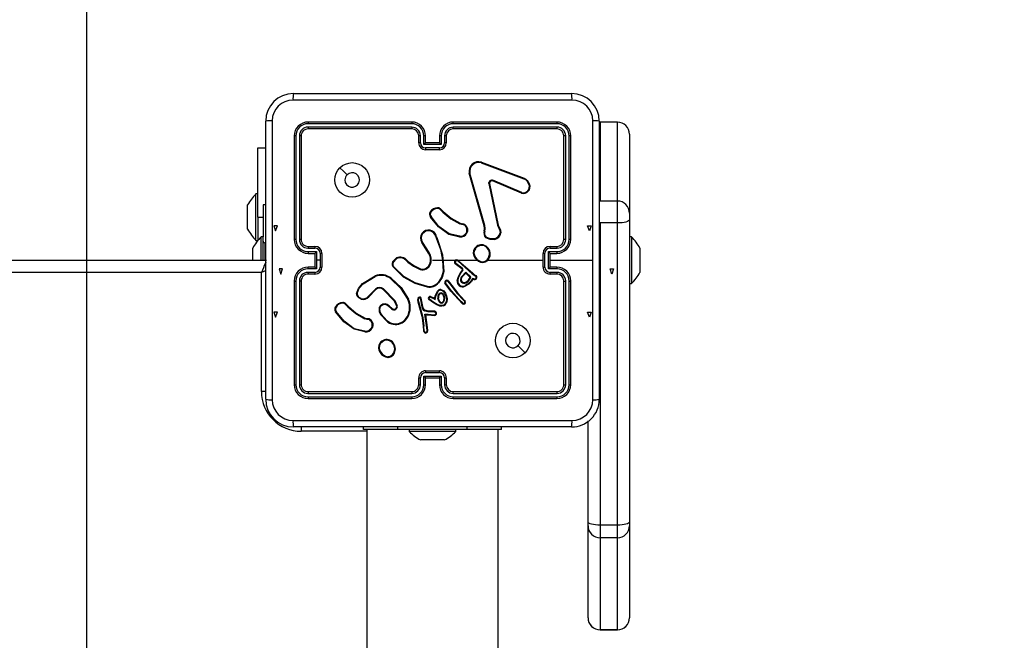
# Model space of a CAD drawing. Units: millimetres. Extents: x 555 to 1855, y 647 to 1205.
# Drawn here: x 1158 to 1187, y 865 to 883 of the extents above; entities that cross this region are included whole.
import ezdxf

# ---------------------------------------------------------------- set-up
doc = ezdxf.new("R2010")
doc.units = ezdxf.units.MM
doc.header["$LTSCALE"] = 35
doc.header["$PDSIZE"] = -1
doc.layers.add('VP-DIM', color=7, linetype='Continuous')
doc.layers.add('VP-HIC', color=6, linetype='Continuous')
doc.layers.add('VP-EQ', color=7, linetype='Continuous', true_color=0x8a3492)
doc.dimstyles.get("Standard").update_dxf_attribs({"dimtxt": 14, "dimasz": 20, "dimexe": 20, "dimexo": 50, "dimgap": 20, "dimtad": 0, "dimdec": 0, "dimzin": 0, "dimdsep": 46, "dimtxsty": 'Standard', "dimcen": -0.09, "dimadec": 0, "dimazin": 0, "dimtfac": 1, "dimtdec": 4, "dimtofl": 0, "dimtmove": 0, "dimatfit": 3, "dimfxl": 70, "dimfxlon": 1, "dimtolj": 1, "dimtzin": 0, "dimarcsym": 0})

# ---------------------------------------------------------------- blocks, each defined once
blk = doc.blocks.new('*D106')
at = {"layer": 'Defpoints', "color": 0}
for p in [(1647.755, 1184.804), (940.924, 838.804), (1647.755, 838.804)]:
    blk.add_point(p, dxfattribs=at)
at = {"layer": 'VP-DIM', "color": 0, "lineweight": -2}
for p, q in [((940.924, 1114.804), (940.924, 1204.804)), ((1647.755, 1114.804), (1647.755, 1204.804)), ((960.924, 1184.804), (1231.222, 1184.804)), ((1627.755, 1184.804), (1306.222, 1184.804))]:
    blk.add_line(p, q, dxfattribs=at)
at = {"layer": 'VP-DIM', "color": 0}
for points in [[(960.924, 1188.137), (960.924, 1181.471), (940.924, 1184.804)], [(1627.755, 1181.471), (1627.755, 1188.137), (1647.755, 1184.804)]]:
    blk.add_solid(points, dxfattribs=at)
at = {"layer": 'VP-DIM', "color": 0, "insert": (1268.722, 1184.804), "char_height": 14, "attachment_point": 5}
blk.add_mtext('\\A1;708', dxfattribs=at)
blk = doc.blocks.new('*D107')
at = {"layer": 'Defpoints', "color": 0}
for p in [(1447.755, 1109.229), (1090.924, 877.229), (1447.755, 861.704)]:
    blk.add_point(p, dxfattribs=at)
at = {"layer": 'VP-DIM', "color": 0, "lineweight": -2}
for p, q in [((1090.924, 1039.229), (1090.924, 1129.229)), ((1447.755, 1039.229), (1447.755, 1129.229)), ((1110.924, 1109.229), (1230.673, 1109.229)), ((1427.755, 1109.229), (1308.006, 1109.229))]:
    blk.add_line(p, q, dxfattribs=at)
at = {"layer": 'VP-DIM', "color": 0}
for points in [[(1110.924, 1112.562), (1110.924, 1105.896), (1090.924, 1109.229)], [(1427.755, 1105.896), (1427.755, 1112.562), (1447.755, 1109.229)]]:
    blk.add_solid(points, dxfattribs=at)
at = {"layer": 'VP-DIM', "color": 0, "insert": (1269.34, 1109.229), "char_height": 14, "attachment_point": 5}
blk.add_mtext('\\A1;358', dxfattribs=at)
blk = doc.blocks.new('*D108')
at = {"layer": 'Defpoints', "color": 0}
for p in [(1170.147, 880.629), (1170.147, 796.979), (1729.755, 796.979)]:
    blk.add_point(p, dxfattribs=at)
at = {"layer": 'VP-DIM', "color": 0, "lineweight": -2}
for p, q in [((1729.755, 900.629), (1729.755, 920.629)), ((1659.755, 880.629), (1749.755, 880.629)), ((1659.755, 796.979), (1749.755, 796.979)), ((1729.755, 776.979), (1729.755, 756.979))]:
    blk.add_line(p, q, dxfattribs=at)
at = {"layer": 'VP-DIM', "color": 0}
for points in [[(1726.422, 900.629), (1733.089, 900.629), (1729.755, 880.629)], [(1733.089, 776.979), (1726.422, 776.979), (1729.755, 796.979)]]:
    blk.add_solid(points, dxfattribs=at)
at = {"layer": 'VP-DIM', "color": 0, "insert": (1729.755, 840.25), "char_height": 14, "attachment_point": 5, "rotation": 90}
blk.add_mtext('\\A1;84', dxfattribs=at)
blk = doc.blocks.new('*D109')
at = {"layer": 'Defpoints', "color": 0}
for p in [(1141.365, 1030.629), (1141.365, 646.979), (1835.365, 646.979)]:
    blk.add_point(p, dxfattribs=at)
at = {"layer": 'VP-DIM', "color": 0, "lineweight": -2}
for p, q in [((1765.365, 1030.629), (1855.365, 1030.629)), ((1835.365, 1010.629), (1835.365, 882.844)), ((1835.365, 666.979), (1835.365, 805.511)), ((1765.365, 646.979), (1855.365, 646.979))]:
    blk.add_line(p, q, dxfattribs=at)
at = {"layer": 'VP-DIM', "color": 0}
for points in [[(1838.698, 1010.629), (1832.031, 1010.629), (1835.365, 1030.629)], [(1832.031, 666.979), (1838.698, 666.979), (1835.365, 646.979)]]:
    blk.add_solid(points, dxfattribs=at)
at = {"layer": 'VP-DIM', "color": 0, "insert": (1835.365, 844.178), "char_height": 14, "attachment_point": 5, "rotation": 90}
blk.add_mtext('\\A1;384', dxfattribs=at)
blk = doc.blocks.new('wd1445')
at = {"layer": 'VP-EQ', "color": 0, "linetype": 'Continuous', "lineweight": 25}
for p, q in [((1166.248, 880.629), (1174.298, 880.629)), ((1165.448, 871.779), (1165.448, 879.829)), ((1169.673, 879.756), (1166.671, 879.757)), ((1169.673, 879.804), (1166.673, 879.804)), ((1173.873, 879.804), (1170.873, 879.804)), ((1173.876, 879.757), (1170.874, 879.756)), ((1175.098, 879.829), (1175.098, 871.779)), ((1175.623, 879.804), (1175.123, 879.804)), ((1175.123, 879.804), (1175.123, 879.803)), ((1175.123, 879.803), (1175.123, 877.518)), ((1175.623, 879.803), (1175.123, 879.803)), ((1175.623, 879.803), (1175.623, 879.804)), ((1175.623, 877.518), (1175.623, 879.803)), ((1166.273, 879.404), (1166.273, 876.404)), ((1166.321, 879.406), (1166.321, 876.404)), ((1166.421, 879.406), (1166.421, 876.404)), ((1166.473, 879.404), (1166.473, 876.404)), ((1169.673, 879.656), (1166.671, 879.656)), ((1169.673, 879.604), (1166.673, 879.604)), ((1169.873, 879.204), (1169.873, 879.404)), ((1169.923, 879.206), (1169.923, 879.406)), ((1170.023, 879.156), (1170.023, 879.406)), ((1170.073, 879.204), (1170.073, 879.404)), ((1170.473, 879.404), (1170.473, 879.204)), ((1170.523, 879.406), (1170.523, 879.156)), ((1170.624, 879.406), (1170.624, 879.206)), ((1170.673, 879.404), (1170.673, 879.204)), ((1173.873, 879.604), (1170.873, 879.604)), ((1173.876, 879.656), (1170.874, 879.656)), ((1174.073, 876.404), (1174.073, 879.404)), ((1174.126, 876.404), (1174.126, 879.406)), ((1174.226, 876.404), (1174.226, 879.406)), ((1174.273, 876.404), (1174.273, 879.404)), ((1175.973, 879.453), (1175.973, 877.169)), ((1170.523, 879.156), (1170.023, 879.156)), ((1170.073, 879.204), (1170.073, 879.204)), ((1170.473, 879.204), (1170.073, 879.204)), ((1170.473, 879.204), (1170.473, 879.204)), ((1165.224, 879.054), (1165.448, 879.054)), ((1165.224, 877.054), (1165.224, 879.054)), ((1170.473, 879.056), (1170.073, 879.056)), ((1170.473, 879.004), (1170.073, 879.004)), ((1171.683, 878.626), (1172.916, 878.163)), ((1171.689, 878.644), (1172.923, 878.181)), ((1171.77, 876.801), (1171.337, 878.322)), ((1171.79, 876.807), (1171.357, 878.328)), ((1171.905, 878.024), (1172.156, 876.817)), ((1171.925, 878.027), (1172.176, 876.821)), ((1172.85, 877.747), (1172.013, 878.104)), ((1172.857, 877.767), (1172.021, 878.123)), ((1172.998, 878.103), (1173.065, 877.992)), ((1173.013, 878.115), (1173.083, 877.999)), ((1165.224, 877.729), (1165.164, 877.729)), ((1165.164, 877.054), (1165.164, 877.729)), ((1175.123, 877.518), (1175.098, 877.517)), ((1175.623, 877.518), (1175.123, 877.518)), ((1175.623, 876.884), (1175.623, 877.518)), ((1164.924, 877.229), (1164.924, 877.404)), ((1164.924, 876.879), (1164.924, 877.229)), ((1165.448, 877.404), (1165.373, 877.404)), ((1165.373, 877.404), (1165.373, 876.479)), ((1170.491, 877.277), (1170.568, 877.2)), ((1170.506, 877.289), (1170.582, 877.214)), ((1175.973, 877.169), (1175.973, 876.978)), ((1164.924, 876.704), (1164.924, 876.879)), ((1165.164, 876.379), (1165.164, 877.054)), ((1165.224, 877.054), (1165.224, 876.378)), ((1165.224, 877.054), (1165.373, 877.054)), ((1171.124, 876.839), (1171.062, 876.857)), ((1171.07, 876.875), (1171.127, 876.858)), ((1171.141, 876.836), (1171.124, 876.839)), ((1171.127, 876.858), (1171.141, 876.856)), ((1175.123, 876.884), (1175.098, 876.884)), ((1175.623, 876.884), (1175.123, 876.884)), ((1175.123, 876.884), (1175.123, 868.136)), ((1175.623, 868.136), (1175.623, 876.884)), ((1175.973, 876.978), (1175.973, 868.231)), ((1171.065, 876.497), (1170.754, 876.568)), ((1171.269, 876.652), (1171.244, 876.589)), ((1171.288, 876.648), (1171.261, 876.579)), ((1171.767, 876.656), (1171.777, 876.712)), ((1171.778, 876.734), (1171.77, 876.801)), ((1171.777, 876.712), (1171.778, 876.734)), ((1171.787, 876.65), (1171.797, 876.711)), ((1171.798, 876.733), (1171.79, 876.807)), ((1171.797, 876.711), (1171.798, 876.733)), ((1172.156, 876.817), (1172.191, 876.735)), ((1172.176, 876.821), (1172.207, 876.746)), ((1165.164, 876.379), (1165.224, 876.379)), ((1165.373, 876.479), (1165.313, 876.479)), ((1165.313, 875.804), (1165.313, 876.479)), ((1165.373, 875.804), (1165.373, 876.479)), ((1165.448, 876.304), (1165.423, 876.304)), ((1165.423, 876.304), (1165.423, 875.804)), ((1170.156, 876.013), (1169.964, 876.319)), ((1170.173, 876.025), (1169.981, 876.33)), ((1170.368, 876.481), (1170.388, 876.42)), ((1170.388, 876.484), (1170.406, 876.429)), ((1171.063, 876.477), (1170.746, 876.549)), ((1176.033, 876.479), (1175.973, 876.479)), ((1176.033, 876.479), (1176.033, 875.129)), ((1165.073, 875.979), (1165.073, 876.154)), ((1166.671, 876.154), (1166.871, 876.154)), ((1166.671, 876.054), (1166.921, 876.054)), ((1166.673, 876.204), (1166.873, 876.204)), ((1166.673, 876.004), (1166.873, 876.004)), ((1166.873, 876.004), (1166.873, 876.004)), ((1166.873, 876.004), (1166.873, 875.604)), ((1166.921, 876.054), (1166.921, 875.804)), ((1167.021, 876.004), (1167.021, 875.804)), ((1167.073, 876.004), (1167.073, 875.604)), ((1173.473, 875.604), (1173.473, 876.004)), ((1173.525, 875.604), (1173.525, 876.004)), ((1173.625, 876.054), (1173.876, 876.054)), ((1173.625, 875.554), (1173.625, 876.054)), ((1173.673, 876.204), (1173.873, 876.204)), ((1173.673, 876.004), (1173.873, 876.004)), ((1173.673, 876.004), (1173.673, 876.004)), ((1173.673, 875.604), (1173.673, 876.004)), ((1173.675, 876.154), (1173.876, 876.154)), ((1176.273, 876.154), (1176.273, 875.979)), ((1101.098, 875.804), (1165.473, 875.804)), ((1165.073, 875.804), (1165.073, 875.979)), ((1166.921, 875.804), (1166.921, 875.554)), ((1167.021, 875.804), (1166.921, 875.804)), ((1167.021, 875.804), (1167.021, 875.604)), ((1169.119, 875.754), (1169.232, 875.872)), ((1169.136, 875.743), (1169.242, 875.855)), ((1169.527, 875.781), (1169.556, 875.752)), ((1169.543, 875.794), (1169.569, 875.767)), ((1170.273, 875.804), (1170.567, 875.804)), ((1170.567, 875.804), (1170.578, 875.478)), ((1170.587, 875.804), (1170.943, 875.804)), ((1171.118, 875.558), (1170.932, 875.698)), ((1171.13, 875.573), (1170.945, 875.713)), ((1171.012, 875.804), (1171.566, 875.804)), ((1171.012, 875.778), (1171.424, 875.41)), ((1171.026, 875.792), (1171.436, 875.426)), ((1171.876, 875.804), (1173.473, 875.804)), ((1173.673, 875.804), (1174.91, 875.804)), ((1176.273, 875.979), (1176.273, 875.629)), ((1165.323, 875.454), (1101.223, 875.454)), ((1165.323, 872.004), (1165.323, 875.454)), ((1166.921, 875.554), (1166.671, 875.554)), ((1166.871, 875.454), (1166.671, 875.454)), ((1166.873, 875.604), (1166.673, 875.604)), ((1166.873, 875.604), (1166.873, 875.604)), ((1171.079, 875.443), (1171.137, 875.522)), ((1171.096, 875.432), (1171.153, 875.511)), ((1171.111, 875.326), (1171.239, 875.46)), ((1171.129, 875.546), (1171.118, 875.558)), ((1171.126, 875.314), (1171.24, 875.435)), ((1171.137, 875.535), (1171.129, 875.546)), ((1171.146, 875.557), (1171.13, 875.573)), ((1171.153, 875.546), (1171.146, 875.557)), ((1171.239, 875.46), (1171.38, 875.322)), ((1171.24, 875.435), (1171.358, 875.318)), ((1171.436, 875.426), (1171.49, 875.387)), ((1173.876, 875.554), (1173.625, 875.554)), ((1173.873, 875.604), (1173.673, 875.604)), ((1173.673, 875.604), (1173.673, 875.604)), ((1173.876, 875.454), (1173.675, 875.454)), ((1176.273, 875.629), (1176.273, 875.454)), ((1166.273, 875.204), (1166.273, 872.204)), ((1166.321, 875.204), (1166.321, 872.202)), ((1166.421, 875.204), (1166.421, 872.202)), ((1166.473, 875.204), (1166.473, 872.204)), ((1166.873, 875.404), (1166.673, 875.404)), ((1168.251, 875.133), (1168.61, 875.353)), ((1168.263, 875.117), (1168.617, 875.334)), ((1170.124, 875.03), (1169.769, 875.13)), ((1170.128, 875.049), (1169.775, 875.148)), ((1170.805, 874.911), (1170.634, 875.141)), ((1170.82, 874.923), (1170.652, 875.151)), ((1170.751, 875.149), (1170.722, 875.188)), ((1170.738, 875.2), (1170.766, 875.161)), ((1170.751, 875.149), (1170.977, 874.849)), ((1170.766, 875.161), (1170.992, 874.862)), ((1171.432, 875.279), (1171.387, 875.203)), ((1171.44, 875.254), (1171.403, 875.192)), ((1171.424, 875.41), (1171.479, 875.37)), ((1171.474, 875.263), (1171.432, 875.279)), ((1171.467, 875.245), (1171.44, 875.254)), ((1171.479, 875.37), (1171.523, 875.342)), ((1171.49, 875.387), (1171.533, 875.359)), ((1173.873, 875.404), (1173.673, 875.404)), ((1174.073, 872.204), (1174.073, 875.204)), ((1174.126, 872.202), (1174.126, 875.204)), ((1174.226, 872.202), (1174.226, 875.204)), ((1174.273, 872.204), (1174.273, 875.204)), ((1175.973, 875.129), (1176.033, 875.129)), ((1168.622, 874.971), (1168.414, 874.756)), ((1168.636, 874.957), (1168.43, 874.743)), ((1169.173, 874.617), (1168.845, 874.96)), ((1169.189, 874.628), (1168.857, 874.975)), ((1170.356, 874.797), (1170.417, 874.91)), ((1170.375, 874.792), (1170.433, 874.898)), ((1171.022, 874.667), (1170.805, 874.911)), ((1171.036, 874.68), (1170.82, 874.923)), ((1170.977, 874.849), (1171.185, 874.628)), ((1170.992, 874.862), (1171.201, 874.641)), ((1169.234, 874.493), (1169.173, 874.617)), ((1169.252, 874.499), (1169.189, 874.628)), ((1169.845, 874.605), (1169.965, 874.185)), ((1169.864, 874.609), (1169.985, 874.189)), ((1169.987, 874.412), (1169.924, 874.703)), ((1170.007, 874.416), (1169.943, 874.71)), ((1170.272, 874.587), (1170.17, 874.664)), ((1170.283, 874.603), (1170.182, 874.68)), ((1170.211, 874.734), (1170.281, 874.703)), ((1170.219, 874.753), (1170.29, 874.722)), ((1170.396, 874.51), (1170.272, 874.587)), ((1170.281, 874.703), (1170.348, 874.669)), ((1170.406, 874.528), (1170.283, 874.603)), ((1170.29, 874.722), (1170.334, 874.699)), ((1170.334, 874.699), (1170.356, 874.797)), ((1170.348, 874.669), (1170.375, 874.792)), ((1171.143, 874.544), (1171.022, 874.667)), ((1171.156, 874.559), (1171.036, 874.68)), ((1171.185, 874.628), (1171.204, 874.599)), ((1171.201, 874.641), (1171.222, 874.61)), ((1167.748, 874.532), (1167.825, 874.455)), ((1167.764, 874.545), (1167.84, 874.469)), ((1169.018, 874.486), (1169.004, 874.471)), ((1169.004, 874.471), (1169.089, 874.397)), ((1169.018, 874.486), (1169.103, 874.412)), ((1169.991, 874.401), (1169.987, 874.412)), ((1170.025, 874.35), (1169.991, 874.401)), ((1170.008, 874.413), (1170.007, 874.416)), ((1170.042, 874.362), (1170.008, 874.413)), ((1170.149, 874.314), (1170.044, 874.337)), ((1170.154, 874.333), (1170.048, 874.357)), ((1170.155, 874.313), (1170.149, 874.314)), ((1170.156, 874.333), (1170.154, 874.333)), ((1170.338, 874.306), (1170.155, 874.313)), ((1170.34, 874.326), (1170.156, 874.333)), ((1170.488, 874.478), (1170.396, 874.51)), ((1170.493, 874.498), (1170.406, 874.528)), ((1168.381, 874.094), (1168.319, 874.112)), ((1168.328, 874.13), (1168.385, 874.114)), ((1168.398, 874.091), (1168.381, 874.094)), ((1168.385, 874.114), (1168.399, 874.112)), ((1168.941, 874.049), (1168.775, 874.227)), ((1168.954, 874.063), (1168.79, 874.239)), ((1169.965, 874.185), (1169.978, 874.13)), ((1169.978, 874.13), (1170.004, 873.895)), ((1169.985, 874.189), (1169.997, 874.133)), ((1169.997, 874.133), (1170.024, 873.897)), ((1170.054, 874.24), (1170.15, 874.239)), ((1170.119, 873.78), (1170.054, 874.24)), ((1170.078, 874.221), (1170.149, 874.22)), ((1170.078, 874.221), (1170.078, 874.221)), ((1170.139, 873.781), (1170.078, 874.221)), ((1170.149, 874.22), (1170.333, 874.205)), ((1170.15, 874.239), (1170.334, 874.225)), ((1168.318, 873.73), (1168.003, 873.805)), ((1168.32, 873.749), (1168.011, 873.822)), ((1168.526, 873.907), (1168.505, 873.849)), ((1168.546, 873.904), (1168.523, 873.84)), ((1170.004, 873.895), (1170.017, 873.76)), ((1170.017, 873.76), (1170.027, 873.73)), ((1170.036, 873.764), (1170.024, 873.897)), ((1170.036, 873.764), (1170.045, 873.738)), ((1170.117, 873.76), (1170.119, 873.78)), ((1170.137, 873.76), (1170.139, 873.781)), ((1169.006, 872.994), (1168.977, 872.993)), ((1169.003, 873.013), (1168.979, 873.012)), ((1170.073, 872.604), (1170.473, 872.604)), ((1169.873, 872.204), (1169.873, 872.404)), ((1169.923, 872.202), (1169.923, 872.402)), ((1170.023, 872.452), (1170.523, 872.452)), ((1170.023, 872.202), (1170.023, 872.452)), ((1170.073, 872.552), (1170.473, 872.552)), ((1170.073, 872.204), (1170.073, 872.404)), ((1170.073, 872.404), (1170.073, 872.404)), ((1170.073, 872.404), (1170.473, 872.404)), ((1170.473, 872.404), (1170.473, 872.204)), ((1170.473, 872.404), (1170.473, 872.404)), ((1170.523, 872.452), (1170.523, 872.202)), ((1170.624, 872.402), (1170.624, 872.202)), ((1170.673, 872.404), (1170.673, 872.204)), ((1165.448, 872.004), (1165.323, 872.004)), ((1166.673, 872.004), (1169.673, 872.004)), ((1170.873, 872.004), (1173.873, 872.004)), ((1166.671, 871.951), (1169.673, 871.951)), ((1166.671, 871.851), (1169.673, 871.851)), ((1166.673, 871.804), (1169.673, 871.804)), ((1170.873, 871.804), (1173.873, 871.804)), ((1170.874, 871.951), (1173.876, 871.951)), ((1170.874, 871.851), (1173.876, 871.851)), ((1174.773, 868.231), (1174.773, 871.152)), ((1174.298, 870.979), (1166.248, 870.979)), ((1166.473, 870.979), (1166.473, 870.854)), ((1168.373, 870.854), (1166.473, 870.854)), ((1168.273, 870.904), (1168.273, 870.979)), ((1169.273, 870.904), (1168.273, 870.904)), ((1168.373, 870.904), (1168.373, 806.704)), ((1169.273, 870.904), (1169.273, 870.979)), ((1171.273, 870.904), (1169.273, 870.904)), ((1169.598, 870.904), (1169.598, 870.844)), ((1170.948, 870.844), (1170.948, 870.904)), ((1171.273, 870.904), (1171.273, 870.979)), ((1172.273, 870.904), (1171.273, 870.904)), ((1172.173, 806.704), (1172.173, 870.904)), ((1172.273, 870.904), (1172.273, 870.979)), ((1170.948, 870.844), (1169.598, 870.844)), ((1169.97, 870.604), (1169.923, 870.604)), ((1170.273, 870.604), (1169.97, 870.604)), ((1170.576, 870.604), (1170.273, 870.604)), ((1170.623, 870.604), (1170.576, 870.604)), ((1174.773, 868.122), (1174.773, 868.231)), ((1174.773, 865.456), (1174.773, 868.122)), ((1175.623, 868.136), (1175.123, 868.136)), ((1175.123, 868.136), (1175.123, 867.772)), ((1175.623, 867.772), (1175.623, 868.136)), ((1175.973, 868.231), (1175.973, 868.122)), ((1175.973, 868.122), (1175.973, 865.456)), ((1175.623, 867.772), (1175.123, 867.772)), ((1175.123, 867.772), (1175.123, 865.107)), ((1175.623, 865.107), (1175.623, 867.772)), ((1175.623, 865.107), (1175.123, 865.107)), ((1175.123, 865.107), (1175.123, 865.106)), ((1175.123, 865.106), (1175.623, 865.106)), ((1175.623, 865.106), (1175.623, 865.107))]:
    blk.add_line(p, q, dxfattribs=at)
at = {"layer": 'VP-EQ', "color": 0, "linetype": 'Continuous'}
for p, q in [((1165.685, 876.804), (1165.735, 876.654)), ((1165.785, 876.804), (1165.685, 876.804)), ((1165.735, 876.654), (1165.785, 876.804)), ((1174.812, 876.654), (1174.762, 876.804)), ((1174.762, 876.804), (1174.862, 876.804)), ((1174.862, 876.804), (1174.812, 876.654)), ((1165.834, 875.554), (1165.884, 875.404)), ((1165.934, 875.554), (1165.834, 875.554)), ((1165.884, 875.404), (1165.934, 875.554)), ((1175.463, 875.404), (1175.413, 875.554)), ((1175.413, 875.554), (1175.513, 875.554)), ((1175.463, 875.404), (1175.413, 875.554)), ((1175.413, 875.554), (1175.513, 875.554)), ((1175.463, 875.404), (1175.413, 875.554)), ((1175.413, 875.554), (1175.513, 875.554)), ((1175.513, 875.554), (1175.463, 875.404)), ((1175.513, 875.554), (1175.463, 875.404)), ((1175.513, 875.554), (1175.463, 875.404)), ((1165.685, 874.304), (1165.735, 874.154)), ((1165.785, 874.304), (1165.685, 874.304)), ((1165.735, 874.154), (1165.785, 874.304)), ((1174.812, 874.154), (1174.762, 874.304)), ((1174.762, 874.304), (1174.862, 874.304)), ((1174.862, 874.304), (1174.812, 874.154))]:
    blk.add_line(p, q, dxfattribs=at)
at = {"layer": 'VP-EQ', "color": 0, "linetype": 'Continuous', "lineweight": 25, "flags": 128}
for points in [[(1174.309, 880.441), (1171.619, 880.441), (1168.927, 880.441), (1166.238, 880.441)], [(1165.636, 879.84), (1165.636, 877.15), (1165.636, 874.458), (1165.636, 871.768)], [(1174.91, 875.804), (1174.911, 877.822), (1174.911, 879.84)], [(1167.595, 878.482), (1167.697, 878.38), (1167.8, 878.277)], [(1171.905, 878.024), (1171.904, 878.04), (1171.906, 878.056)], [(1171.925, 878.05), (1171.924, 878.039), (1171.925, 878.027)], [(1171.969, 878.125), (1171.995, 878.129), (1172.021, 878.123)], [(1172.013, 878.104), (1171.995, 878.108), (1171.975, 878.105)], [(1172.916, 878.163), (1172.961, 878.139), (1172.998, 878.103)], [(1172.923, 878.181), (1172.973, 878.154), (1173.013, 878.115)], [(1170.568, 877.2), (1170.799, 877.005), (1171.062, 876.857)], [(1170.582, 877.214), (1170.81, 877.021), (1171.07, 876.875)], [(1170.746, 876.549), (1170.443, 876.769), (1170.213, 877.056)], [(1170.754, 876.568), (1170.459, 876.783), (1170.23, 877.067)], [(1175.973, 876.978), (1175.967, 876.96), (1175.947, 876.942), (1175.914, 876.926), (1175.871, 876.911), (1175.818, 876.9), (1175.757, 876.891), (1175.692, 876.886), (1175.623, 876.884)], [(1171.269, 876.652), (1171.267, 876.715), (1171.243, 876.773)], [(1171.261, 876.782), (1171.287, 876.718), (1171.288, 876.648)], [(1172.191, 876.735), (1172.222, 876.669), (1172.234, 876.597)], [(1172.207, 876.746), (1172.241, 876.673), (1172.253, 876.594)], [(1170.388, 876.42), (1170.503, 876.119), (1170.567, 875.804)], [(1170.406, 876.429), (1170.562, 875.965), (1170.598, 875.477)], [(1172.079, 876.401), (1171.941, 876.406), (1171.814, 876.457)], [(1172.074, 876.421), (1171.946, 876.426), (1171.827, 876.473)], [(1165.45, 875.75), (1165.448, 875.745), (1165.429, 875.701), (1165.407, 875.648), (1165.381, 875.588), (1165.353, 875.522), (1165.323, 875.454)], [(1169.556, 875.752), (1169.726, 875.63), (1169.915, 875.54)], [(1169.569, 875.767), (1169.735, 875.649), (1169.922, 875.559)], [(1170.087, 875.572), (1170.157, 875.636), (1170.203, 875.718)], [(1170.097, 875.555), (1170.172, 875.623), (1170.222, 875.712)], [(1174.911, 871.768), (1174.911, 873.785), (1174.91, 875.804)], [(1165.452, 875.509), (1165.392, 875.483), (1165.323, 875.454)], [(1169.769, 875.13), (1169.433, 875.316), (1169.152, 875.593)], [(1169.775, 875.148), (1169.44, 875.337), (1169.166, 875.607)], [(1170.578, 875.478), (1170.529, 875.31), (1170.435, 875.163)], [(1170.598, 875.477), (1170.548, 875.303), (1170.45, 875.15)], [(1170.987, 875.22), (1171.021, 875.337), (1171.079, 875.443)], [(1171.007, 875.217), (1171.039, 875.329), (1171.096, 875.432)], [(1168.076, 874.846), (1168.128, 874.986), (1168.251, 875.133)], [(1169.068, 875.266), (1169.352, 874.999), (1169.56, 874.67)], [(1169.081, 875.281), (1169.368, 875.012), (1169.578, 874.679)], [(1171.387, 875.203), (1171.308, 875.124), (1171.21, 875.069)], [(1171.403, 875.192), (1171.323, 875.111), (1171.217, 875.051)], [(1171.523, 875.342), (1171.531, 875.335), (1171.536, 875.325)], [(1171.533, 875.359), (1171.546, 875.347), (1171.555, 875.332)], [(1168.095, 874.842), (1168.155, 874.994), (1168.263, 875.117)], [(1170.516, 874.935), (1170.553, 874.924), (1170.584, 874.901)], [(1170.519, 874.955), (1170.562, 874.942), (1170.599, 874.915)], [(1170.584, 874.901), (1170.632, 874.838), (1170.663, 874.766)], [(1170.599, 874.915), (1170.646, 874.854), (1170.682, 874.771)], [(1168.203, 874.683), (1168.142, 874.714), (1168.094, 874.763)], [(1168.209, 874.701), (1168.154, 874.73), (1168.11, 874.774)], [(1169.85, 874.702), (1169.842, 874.654), (1169.845, 874.605)], [(1169.87, 874.696), (1169.862, 874.653), (1169.864, 874.609)], [(1170.47, 874.596), (1170.443, 874.648), (1170.427, 874.703)], [(1170.487, 874.607), (1170.461, 874.655), (1170.447, 874.707)], [(1170.573, 874.809), (1170.594, 874.756), (1170.599, 874.7)], [(1170.599, 874.7), (1170.592, 874.651), (1170.577, 874.614)], [(1170.59, 874.819), (1170.614, 874.761), (1170.619, 874.699)], [(1170.619, 874.699), (1170.613, 874.651), (1170.596, 874.605)], [(1170.663, 874.766), (1170.675, 874.682), (1170.668, 874.598)], [(1170.682, 874.771), (1170.695, 874.683), (1170.687, 874.594)], [(1168.003, 873.805), (1167.703, 874.023), (1167.471, 874.311)], [(1168.011, 873.822), (1167.716, 874.038), (1167.487, 874.322)], [(1167.825, 874.455), (1168.056, 874.26), (1168.319, 874.112)], [(1167.84, 874.469), (1168.068, 874.277), (1168.328, 874.13)], [(1168.754, 874.426), (1168.768, 874.457), (1168.789, 874.482)], [(1170.048, 874.357), (1170.045, 874.359), (1170.042, 874.362)], [(1170.589, 874.482), (1170.539, 874.473), (1170.488, 874.478)], [(1170.582, 874.5), (1170.537, 874.492), (1170.493, 874.498)], [(1168.526, 873.907), (1168.524, 873.97), (1168.5, 874.028)], [(1168.518, 874.038), (1168.544, 873.973), (1168.546, 873.904)], [(1172.952, 873.126), (1172.849, 873.228), (1172.747, 873.33)], [(1166.238, 871.167), (1168.927, 871.167), (1171.619, 871.167), (1174.309, 871.167)], [(1175.123, 868.136), (1175.055, 868.138), (1174.989, 868.143), (1174.929, 868.152), (1174.876, 868.164), (1174.832, 868.178), (1174.8, 868.195), (1174.78, 868.212), (1174.773, 868.231)], [(1175.973, 868.231), (1175.967, 868.212), (1175.947, 868.195), (1175.914, 868.178), (1175.871, 868.164), (1175.818, 868.152), (1175.757, 868.143), (1175.692, 868.138), (1175.623, 868.136)]]:
    blk.add_lwpolyline(points, dxfattribs=at)
at = {"layer": 'VP-EQ', "color": 0, "linetype": 'Continuous', "lineweight": 25}
for centre in [(1167.949, 878.129), (1172.598, 873.479)]:
    blk.add_circle(centre, 0.5, dxfattribs=at)
for centre, radius, start, end in [((1166.248, 879.829), 0.8, 90.0003, 179.9998), ((1167.104, 880.486), 0.868, 170.5138, 182.947), ((1173.442, 880.486), 0.868, 357.0523, 9.4866), ((1174.298, 879.829), 0.8, 0.0003, 89.9994), ((1166.238, 879.839), 0.602, 90.0596, 179.9401), ((1174.308, 879.839), 0.602, 0.0605, 89.9398), ((1165.591, 878.973), 0.868, 87.0531, 99.4869), ((1166.673, 879.404), 0.4, 89.9992, 180), ((1166.672, 879.405), 0.351, 90.1736, 179.8264), ((1166.899, 879.769), 0.228, 171.1837, 183.1163), ((1169.673, 879.404), 0.4, 359.9998, 90.0009), ((1171.211, 879.768), 1.538, 178.6583, 180.4256), ((1169.672, 879.405), 0.351, 0.1688, 89.8286), ((1170.873, 879.404), 0.4, 89.9989, 180.0004), ((1170.875, 879.405), 0.351, 90.1716, 179.8308), ((1169.4, 879.768), 1.474, 359.5574, 1.4018), ((1173.649, 879.769), 0.227, 356.8609, 8.8841), ((1173.873, 879.404), 0.4, 0, 90.0006), ((1173.875, 879.405), 0.351, 0.1447, 89.855), ((1174.955, 878.972), 0.869, 80.5177, 92.9423), ((1166.308, 879.179), 0.228, 86.8766, 98.8381), ((1166.672, 879.406), 0.251, 90.1748, 179.8244), ((1166.433, 879.097), 0.31, 82.5529, 92.2879), ((1166.673, 879.404), 0.2, 89.9996, 179.9997), ((1166.981, 879.644), 0.31, 177.7063, 187.4344), ((1169.672, 879.405), 0.251, 0.1722, 89.8254), ((1171.443, 879.643), 1.77, 179.5634, 181.2629), ((1169.673, 879.404), 0.2, 0.0002, 90.0007), ((1169.911, 879.133), 0.273, 87.4251, 97.8944), ((1170.036, 879.131), 0.276, 82.1388, 92.5808), ((1170.511, 879.13), 0.276, 87.4202, 97.8584), ((1170.874, 879.405), 0.251, 90.1754, 179.8268), ((1170.636, 879.134), 0.273, 82.1023, 92.5764), ((1170.873, 879.404), 0.2, 90.0002, 179.9989), ((1169.181, 879.643), 1.693, 358.6789, 0.4557), ((1173.568, 879.644), 0.308, 352.5093, 2.3127), ((1173.873, 879.404), 0.2, 0.0008, 90.0001), ((1173.875, 879.406), 0.251, 0.1769, 89.8242), ((1174.113, 879.097), 0.31, 87.7131, 97.4444), ((1174.238, 879.179), 0.228, 81.1578, 93.1253), ((1169.912, 878.894), 0.312, 87.927, 97.0774), ((1170.073, 879.204), 0.2, 179.9996, 270.001), ((1170.074, 879.207), 0.151, 180.1724, 269.8254), ((1170.531, 878.675), 0.699, 130.8502, 136.5302), ((1170.473, 879.207), 0.151, 270.1754, 359.8269), ((1170.473, 879.204), 0.2, 270.0002, 359.9992), ((1170.018, 878.676), 0.697, 43.4715, 49.1694), ((1170.635, 878.894), 0.312, 82.9198, 92.074), ((1175.632, 879.043), 5.559, 179.862, 180.3987), ((1165.609, 879.043), 4.865, 359.5433, 0.1566), ((1171.609, 878.378), 0.278, 73.3116, 191.5659), ((1171.61, 878.379), 0.258, 73.4618, 191.4006), ((1170.92, 878.888), 0.807, 341.0548, 342.4196), ((1167.948, 878.129), 0.21, 180.0063, 134.9995), ((1167.948, 878.129), 0.21, 134.9989, 180.0068), ((1171.397, 878.141), 0.191, 102.1636, 108.3041), ((1171.95, 877.836), 0.193, 97.481, 103.2752), ((1172.002, 878.032), 0.0988, 109.602, 166.0474), ((1171.874, 877.905), 0.154, 70.8275, 78.181), ((1172.001, 878.032), 0.0777, 109.2671, 166.3825), ((1171.793, 878.059), 0.188, 14.4627, 20.7042), ((1171.431, 878.369), 0.64, 335.4969, 337.352), ((1172.906, 877.929), 0.19, 252.6776, 21.6578), ((1172.907, 877.929), 0.17, 253.0112, 21.5627), ((1172.69, 878.253), 0.244, 338.4331, 342.9499), ((1175.192, 875.358), 3.514, 128.324, 128.6351), ((1173.44, 877.076), 0.989, 111.1399, 112.2474), ((1166.24, 876.683), 1.5, 135.816, 151.2951), ((1172.6, 877.856), 0.273, 336.4628, 340.817), ((1175.624, 877.168), 0.35, 0.0532, 90.0545), ((1170.311, 877.133), 0.125, 145.4402, 218.0887), ((1170.312, 877.133), 0.105, 145.1988, 218.6255), ((1170.425, 877.073), 0.252, 91.1691, 149.0109), ((1169.983, 876.825), 0.441, 56.651, 59.2291), ((1170.427, 877.07), 0.236, 91.4079, 148.6685), ((1161.081, 876.599), 9.367, 4.331, 4.4514), ((1170.431, 877.232), 0.0943, 37.5249, 97.0326), ((1170.431, 877.232), 0.0744, 36.6498, 97.7192), ((1170.835, 876.888), 0.519, 129.2974, 131.4811), ((1171.07, 876.698), 0.71, 133.4651, 135.0568), ((1170.609, 876.518), 0.668, 124.6214, 126.3542), ((1169.514, 877.555), 1.698, 335.7107, 336.3757), ((1170.45, 876.938), 0.682, 351.6439, 353.3037), ((1169.724, 876.896), 1.418, 357.5834, 358.3853), ((1171.147, 876.731), 0.125, 23.9144, 92.4213), ((1171.147, 876.731), 0.105, 23.2005, 93.3008), ((1166.24, 877.424), 1.5, 208.7049, 224.184), ((1170.159, 876.445), 0.232, 9.7881, 212.7838), ((1170.159, 876.445), 0.212, 9.7888, 212.8149), ((1175.606, 874.31), 5.351, 155.0507, 155.2672), ((1171.08, 876.687), 0.211, 265.4315, 329.1651), ((1171.08, 876.687), 0.191, 265.4888, 329.1073), ((1171.729, 875.871), 1.024, 117.222, 118.3273), ((1171.038, 876.235), 0.41, 57.024, 59.8082), ((1171.191, 876.22), 0.439, 77.2795, 79.8659), ((1171.956, 876.595), 0.198, 162.1289, 224.1736), ((1171.671, 876.308), 0.361, 71.3718, 74.5911), ((1172.009, 876.019), 0.817, 105.542, 106.9737), ((1171.771, 876.224), 0.488, 86.9417, 89.3332), ((1171.774, 876.285), 0.449, 86.855, 89.4534), ((1171.957, 876.596), 0.179, 162.1839, 223.35), ((1171.98, 876.667), 0.263, 291.0226, 344.5753), ((1171.982, 876.663), 0.279, 290.1161, 345.57), ((1172.288, 876.211), 0.62, 100.417, 102.2192), ((1171.386, 877.937), 1.447, 303.7881, 304.5595), ((1172.151, 875.943), 0.659, 81.0612, 82.776), ((1166.389, 875.433), 1.5, 135.816, 151.2951), ((1165.423, 876.354), 0.05, 180, 270), ((1166.673, 876.404), 0.4, 180.0011, 269.9988), ((1166.309, 874.894), 1.51, 89.5674, 91.3681), ((1166.672, 876.405), 0.351, 180.1704, 269.8326), ((1166.672, 876.405), 0.251, 180.1747, 269.8284), ((1166.434, 874.681), 1.723, 88.7046, 90.4494), ((1166.673, 876.404), 0.2, 179.9994, 270.0013), ((1171.593, 873.806), 2.995, 122.5659, 122.9486), ((1170.521, 875.623), 0.871, 98.7955, 100.1087), ((1170.914, 875.339), 1.202, 115.0178, 115.9566), ((1170.422, 876.543), 0.644, 354.0877, 355.8815), ((1170.704, 877.386), 1.447, 320.0543, 320.8664), ((1171.794, 876.346), 0.29, 10.8558, 14.8379), ((1173.873, 876.404), 0.4, 270.0004, 359.9998), ((1173.873, 876.404), 0.2, 269.9996, 359.9995), ((1173.875, 876.405), 0.351, 270.14, 359.8571), ((1173.875, 876.405), 0.251, 270.1718, 359.8251), ((1174.112, 874.68), 1.725, 89.5509, 91.2948), ((1174.237, 874.896), 1.509, 88.6313, 90.4327), ((1174.958, 875.433), 1.5, 28.7049, 44.184), ((1166.944, 876.166), 0.273, 172.1141, 182.5862), ((1166.947, 876.042), 0.276, 177.408, 187.85), ((1167.186, 876.165), 0.315, 172.9696, 182.0482), ((1166.871, 876.004), 0.151, 0.1779, 89.8251), ((1166.873, 876.004), 0.2, 0.0011, 89.9979), ((1167.404, 875.544), 0.702, 133.482, 139.1374), ((1167.034, 870.781), 5.223, 89.5701, 90.1412), ((1171.773, 873.648), 2.864, 123.9537, 124.354), ((1169.893, 875.82), 0.327, 341.8355, 36.1934), ((1169.887, 875.819), 0.352, 342.186, 35.6787), ((1171.68, 876.017), 0.227, 143.7616, 218.129), ((1171.68, 876.017), 0.207, 143.8039, 218.3106), ((1171.693, 876.013), 0.24, 68.1324, 144.88), ((1171.003, 875.429), 0.875, 54.3021, 55.6237), ((1171.693, 876.013), 0.22, 68.3529, 144.8214), ((1171.436, 876.367), 0.371, 336.1888, 339.2474), ((1171.669, 875.987), 0.253, 348.7611, 65.4362), ((1171.67, 875.988), 0.272, 348.8595, 65.6409), ((1173.673, 876.004), 0.2, 90.0024, 179.9987), ((1173.512, 870.777), 5.227, 89.8588, 90.4297), ((1173.676, 876.004), 0.151, 90.175, 179.8221), ((1173.147, 875.55), 0.695, 40.8256, 46.5391), ((1173.364, 876.165), 0.312, 357.933, 7.0928), ((1173.605, 876.166), 0.271, 357.3942, 7.9466), ((1173.602, 876.042), 0.274, 352.0901, 2.6103), ((1169.226, 875.692), 0.124, 149.9183, 233.3519), ((1169.568, 876.436), 0.816, 236.6852, 238.0763), ((1169.226, 875.692), 0.104, 150.4738, 234.6667), ((1169.334, 875.623), 0.27, 39.3776, 112.3229), ((1170.585, 876.617), 1.544, 208.8159, 209.5603), ((1169.334, 875.622), 0.25, 39.4726, 111.6332), ((1170.318, 874.825), 1.241, 128.6767, 129.6055), ((1170.45, 874.997), 1.17, 138.8593, 139.8432), ((1170.551, 876.699), 1.04, 250.4465, 251.5487), ((1170.977, 875.747), 0.0667, 42.6289, 227.3557), ((1170.977, 875.747), 0.0467, 41.5415, 226.2658), ((1167.975, 878.227), 3.891, 319.4578, 319.7536), ((1170.442, 876.353), 0.81, 314.7416, 316.1519), ((1170.942, 876.698), 0.994, 304.2637, 305.4322), ((1171.759, 876.04), 0.305, 212.3363, 265.08), ((1171.762, 876.044), 0.289, 212.5134, 264.3654), ((1171.715, 875.959), 0.203, 275.1158, 354.1599), ((1171.715, 875.958), 0.223, 274.5309, 354.0282), ((1171.447, 875.752), 0.286, 356.8623, 0.8826), ((1171.795, 875.083), 0.864, 80.5347, 81.8369), ((1166.673, 875.204), 0.4, 89.9995, 179.9998), ((1166.672, 875.203), 0.351, 90.1683, 179.8297), ((1166.672, 875.203), 0.251, 90.1725, 179.8244), ((1166.946, 875.566), 0.276, 172.1477, 182.5936), ((1166.944, 875.441), 0.273, 177.4138, 187.886), ((1166.871, 875.604), 0.151, 270.1739, 359.8231), ((1167.186, 875.442), 0.315, 177.9508, 187.0314), ((1166.873, 875.604), 0.2, 270.0003, 359.9989), ((1167.403, 876.062), 0.701, 220.8567, 226.5239), ((1167.035, 880.818), 5.214, 269.8517, 270.4238), ((1164.974, 879.608), 5.795, 316.1431, 316.3409), ((1171.814, 874.88), 2.01, 160.2546, 160.8261), ((1169.988, 875.766), 0.238, 252.098, 297.2906), ((1169.988, 875.764), 0.215, 251.9611, 297.2859), ((1166.78, 873.642), 3.83, 29.9704, 30.2701), ((1170.733, 877.063), 1.592, 264.4015, 265.1206), ((1170.464, 874.564), 1.073, 53.9191, 54.9967), ((1170.6, 875.968), 0.661, 321.6049, 323.3449), ((1170.694, 876.202), 0.788, 303.5506, 305.0138), ((1170.737, 876.138), 0.724, 303.4813, 305.0734), ((1171.128, 875.529), 0.0105, 323.9859, 34.6865), ((1170.118, 874.096), 1.753, 53.802, 54.4617), ((1171.128, 875.529), 0.0306, 324.0665, 34.6037), ((1169.669, 875.421), 1.571, 0.5034, 1.4154), ((1171.012, 875.744), 0.53, 320.9975, 323.1526), ((1173.512, 880.822), 5.218, 269.5764, 270.1482), ((1173.673, 875.604), 0.2, 179.9994, 270.0012), ((1173.676, 875.604), 0.151, 180.1766, 269.8263), ((1173.143, 876.062), 0.701, 313.4838, 319.1514), ((1173.364, 875.442), 0.312, 352.9061, 2.0681), ((1173.602, 875.566), 0.274, 357.388, 7.9122), ((1173.873, 875.204), 0.4, 0.0002, 90.0004), ((1173.605, 875.441), 0.271, 352.0519, 2.6073), ((1173.875, 875.203), 0.351, 0.1697, 89.8322), ((1173.875, 875.203), 0.251, 0.1756, 89.8274), ((1174.958, 876.174), 1.5, 315.816, 331.2951), ((1166.309, 876.693), 1.49, 268.6123, 270.4378), ((1166.434, 876.907), 1.703, 269.5404, 271.3056), ((1166.673, 875.204), 0.2, 89.9992, 180), ((1168.41, 875.243), 0.194, 214.7623, 220.6345), ((1168.786, 874.922), 0.465, 50.6014, 112.2313), ((1168.961, 875.483), 0.375, 200.2885, 203.3398), ((1168.785, 874.921), 0.446, 50.579, 112.1426), ((1169.894, 874.633), 1.04, 141.4077, 142.5243), ((1170.843, 874.781), 1.129, 160.9998, 162.008), ((1170.178, 875.385), 0.359, 261.2618, 319.1533), ((1170.176, 875.391), 0.345, 261.9574, 318.6645), ((1171.529, 876.421), 1.668, 228.999, 229.683), ((1170.69, 875.164), 0.06, 36.0667, 202.9359), ((1170.695, 875.05), 0.11, 113.3322, 123.9002), ((1170.69, 875.164), 0.04, 36.0076, 199.8787), ((1170.254, 875.835), 0.799, 305.8646, 307.2998), ((1170.489, 875.512), 0.447, 305.8125, 308.3738), ((1171.146, 875.193), 0.161, 170.2654, 231.1912), ((1171.156, 876.129), 0.924, 259.4711, 260.7219), ((1171.147, 875.193), 0.142, 170.3047, 230.7889), ((1171.196, 875.248), 0.116, 137.2598, 218.9154), ((1171.195, 875.248), 0.0955, 136.4028, 218.9107), ((1170.574, 875.817), 0.834, 309.6545, 311.0255), ((1171.191, 875.248), 0.112, 220.5118, 301.4147), ((1170.613, 874.707), 0.795, 49.7351, 51.166), ((1171.191, 875.248), 0.0918, 220.521, 302.0065), ((1171.134, 875.376), 0.231, 297.0604, 345.5605), ((1169.312, 874.054), 2.227, 29.5328, 30.0537), ((1171.132, 875.378), 0.254, 297.5864, 347.4527), ((1171.218, 876.07), 0.765, 280.5504, 282.2218), ((1174.607, 879.956), 5.741, 235.8852, 236.0822), ((1170.944, 875.096), 0.521, 17.7097, 20.5307), ((1171.49, 875.31), 0.0686, 250.8848, 19.0292), ((1171.08, 875.399), 0.416, 338.3156, 341.0645), ((1171.49, 875.309), 0.0487, 251.0382, 19.0184), ((1171.168, 875.586), 0.379, 325.1987, 328.2157), ((1171.213, 875.546), 0.371, 326.6062, 329.688), ((1171.376, 875.805), 0.506, 288.4747, 290.7121), ((1173.873, 875.204), 0.2, 0.0011, 89.9997), ((1174.112, 876.908), 1.705, 268.6948, 270.4595), ((1174.237, 876.691), 1.488, 269.5618, 271.3885), ((1168.179, 874.825), 0.105, 168.349, 215.9808), ((1168.148, 875.123), 0.286, 255.3799, 259.293), ((1168.18, 874.825), 0.0863, 168.6276, 215.7011), ((1168.742, 874.833), 0.183, 50.9405, 130.9466), ((1168.753, 875.081), 0.171, 220.0141, 226.761), ((1168.742, 874.834), 0.163, 50.8532, 130.9342), ((1169.667, 874.304), 1.052, 140.3788, 141.4486), ((1174.539, 874.087), 4.515, 167.6951, 167.9475), ((1170.504, 874.85), 0.106, 81.9653, 145.7956), ((1170.852, 875.483), 0.72, 232.8358, 234.439), ((1170.504, 874.85), 0.0862, 82.0103, 146.1304), ((1170.52, 874.773), 0.084, 33.5784, 144.1408), ((1167.645, 875.331), 2.898, 352.1463, 352.545), ((1169.983, 875.516), 0.861, 314.3555, 315.6926), ((1170.411, 875.422), 0.645, 307.5661, 309.3427), ((1170.642, 875.251), 0.523, 309.8357, 312.0338), ((1170.604, 875.412), 0.56, 322.0131, 324.0593), ((1171.147, 875.219), 0.182, 236.1949, 292.8231), ((1171.147, 875.221), 0.165, 236.9626, 292.4546), ((1170.888, 874.93), 0.351, 20.0876, 23.3204), ((1167.683, 874.329), 0.252, 91.1701, 149.0075), ((1167.682, 874.328), 0.233, 90.9531, 149.121), ((1167.689, 874.488), 0.0943, 37.5303, 97.034), ((1167.855, 874.578), 0.178, 179.0274, 185.582), ((1167.688, 874.487), 0.0744, 36.6401, 97.7307), ((1168.646, 874.028), 0.919, 125.6911, 126.9017), ((1168.271, 874.882), 0.211, 251.0286, 318.754), ((1168.44, 874.617), 0.247, 159.9064, 164.4552), ((1168.271, 874.882), 0.191, 251.1017, 318.6826), ((1168.566, 874.923), 0.226, 227.5996, 232.7178), ((1168.663, 875.361), 0.902, 304.4509, 305.6994), ((1169.253, 875.336), 0.733, 294.7243, 296.3079), ((1169.062, 874.439), 0.549, 339.3074, 24.9225), ((1169.068, 874.44), 0.563, 339.1089, 25.1717), ((1169.769, 875.023), 0.425, 280.3074, 282.9925), ((1169.898, 874.688), 0.05, 26.2998, 163.4275), ((1170.128, 875.579), 0.92, 252.4551, 253.7), ((1169.898, 874.687), 0.03, 30.4491, 163.1629), ((1169.783, 875.104), 0.425, 289.3283, 292.0715), ((1170.201, 874.705), 0.0513, 70.114, 232.8572), ((1170.201, 874.705), 0.0313, 71.2667, 233.4445), ((1169.766, 874.998), 0.524, 320.3955, 322.5596), ((1181.713, 870.236), 12.35, 158.5455, 158.6393), ((1170.007, 874.793), 0.335, 322.14, 325.5217), ((1170.062, 874.819), 0.248, 332.2811, 336.9637), ((1171.707, 875.315), 1.505, 204.1795, 205.4384), ((1170.576, 875.507), 0.743, 252.7503, 254.3024), ((1170.583, 874.733), 0.159, 145.9385, 190.7548), ((1170.228, 875.818), 1.133, 280.1344, 281.1468), ((1170.581, 874.734), 0.137, 145.8054, 191.148), ((1170.714, 875.184), 0.447, 234.1099, 236.6562), ((1170.52, 874.773), 0.0639, 33.7723, 144.0306), ((1170.315, 874.858), 0.304, 300.6762, 304.4754), ((1170.531, 874.631), 0.0701, 209.7579, 338.3457), ((1170.531, 874.631), 0.0501, 208.8703, 339.3002), ((1177.797, 863.215), 13.661, 121.8438, 121.9275), ((1170.734, 874.932), 0.355, 243.8386, 247.0982), ((1170.515, 874.646), 0.16, 294.6678, 342.7501), ((1170.516, 874.645), 0.178, 294.0421, 343.3609), ((1170.633, 875.095), 0.396, 265.0772, 267.9845), ((1170.555, 875.179), 0.427, 284.5188, 287.1994), ((1170.772, 874.989), 0.405, 255.0254, 257.839), ((1170.794, 874.933), 0.35, 310.6027, 313.8693), ((1171.174, 874.586), 0.0527, 232.8603, 26.3956), ((1170.961, 874.72), 0.252, 315.9486, 320.4898), ((1171.175, 874.586), 0.0327, 235.1201, 24.4078), ((1171.023, 874.841), 0.267, 307.354, 311.6577), ((1171.11, 874.779), 0.203, 297.783, 303.4432), ((1167.569, 874.388), 0.125, 145.4386, 218.0904), ((1167.569, 874.388), 0.105, 145.1975, 218.626), ((1167.567, 874.586), 0.162, 231.7295, 238.6737), ((1170.138, 870.531), 4.626, 124.962, 125.2002), ((1168.231, 873.984), 0.73, 129.7479, 131.3752), ((1168.285, 873.997), 0.649, 133.3354, 135.1611), ((1168.945, 874.367), 0.22, 162.7918, 219.4887), ((1168.869, 874.393), 0.14, 131.3723, 163.6772), ((1168.802, 874.608), 0.188, 248.9871, 255.0043), ((1168.945, 874.367), 0.201, 162.7881, 219.493), ((1168.891, 874.363), 0.177, 44.03, 130.2181), ((1168.995, 874.665), 0.275, 217.3339, 221.5028), ((1168.891, 874.362), 0.158, 43.8818, 129.9859), ((1169.158, 874.468), 0.0989, 225.7713, 18.083), ((1167.376, 875.989), 2.339, 317.1087, 317.6098), ((1169.159, 874.468), 0.0789, 225.3504, 18.0395), ((1169.132, 874.843), 0.365, 286.2005, 289.2875), ((1169.92, 874.747), 0.342, 281.3311, 284.7081), ((1169.778, 874.736), 0.397, 302.4688, 305.3911), ((1169.819, 874.674), 0.384, 302.447, 305.4645), ((1170.051, 874.367), 0.0308, 213.4712, 257.2229), ((1166.112, 875.219), 4.03, 347.3543, 347.6436), ((1168.123, 874.771), 2.077, 347.2876, 347.8487), ((1177.113, 874.04), 6.963, 177.5869, 177.7544), ((1170.332, 874.266), 0.0604, 270.8206, 82.6967), ((1170.332, 874.266), 0.0404, 271.9917, 81.5845), ((1169.398, 874.397), 0.945, 354.4641, 355.6995), ((1169.955, 874.751), 0.503, 331.4283, 333.6793), ((1169.313, 874.768), 1.211, 346.1597, 347.0938), ((1171.136, 874.71), 0.593, 200.7443, 202.6503), ((1168.697, 873.947), 0.412, 153.6541, 156.5143), ((1168.655, 874.06), 0.276, 168.7347, 172.9955), ((1168.613, 874.087), 0.216, 173.4658, 178.9274), ((1168.404, 873.986), 0.105, 23.199, 93.3031), ((1168.404, 873.987), 0.125, 23.913, 92.4272), ((1168.174, 874.649), 0.701, 297.7086, 299.3969), ((1168.421, 874.683), 0.578, 307.8489, 309.7801), ((1167.086, 875.786), 2.541, 316.8762, 317.315), ((1169.203, 874.334), 0.387, 227.3207, 292.3541), ((1169.203, 874.334), 0.368, 227.3906, 292.291), ((1169.183, 874.374), 0.413, 292.666, 341.7473), ((1169.585, 874.088), 0.26, 201.2828, 205.6144), ((1169.188, 874.371), 0.428, 292.3524, 341.9906), ((1169.676, 874.517), 0.29, 249.7358, 253.6946), ((1169.883, 874.574), 0.398, 281.9012, 284.7621), ((1169.94, 874.449), 0.321, 276.6978, 280.2479), ((1170.415, 874.636), 0.536, 227.6627, 230.92), ((1170.45, 874.217), 0.301, 175.6526, 179.396), ((1169.225, 874.247), 1.109, 357.8656, 358.8812), ((1168.277, 873.693), 0.296, 154.0362, 157.7829), ((1168.337, 873.94), 0.211, 264.8887, 331.9), ((1168.536, 873.725), 0.218, 173.6478, 178.7591), ((1168.336, 873.94), 0.191, 264.957, 331.8318), ((1168.59, 873.998), 0.171, 240.3473, 247.1038), ((1168.569, 874.124), 0.221, 258.567, 263.8508), ((1170, 874.076), 0.18, 271.3923, 277.7132), ((1169.991, 873.943), 0.185, 277.8451, 284.0478), ((1170.079, 873.757), 0.0585, 207.7728, 2.6268), ((1169.955, 873.928), 0.211, 290.0308, 295.4108), ((1170.079, 873.757), 0.0385, 209.7732, 4.4807), ((1170.126, 873.977), 0.217, 267.789, 273.0947), ((1170.121, 873.965), 0.185, 269.5495, 275.7969), ((1168.95, 873.269), 0.24, 68.1339, 144.8785), ((1168.95, 873.267), 0.22, 68.3536, 144.8237), ((1171.609, 872.376), 2.801, 156.5263, 156.9491), ((1168.926, 873.242), 0.253, 348.7616, 65.4327), ((1168.927, 873.243), 0.272, 348.8603, 65.6401), ((1172.598, 873.479), 0.21, 315.0166, 180.006), ((1172.598, 873.479), 0.21, 180.0049, 315.0177), ((1168.937, 873.273), 0.227, 143.7617, 218.1289), ((1168.937, 873.272), 0.207, 143.8075, 218.3065), ((1168.837, 873.497), 0.123, 227.5824, 236.9483), ((1168.599, 873.385), 0.299, 302.3989, 306.1085), ((1169.017, 873.296), 0.305, 212.3372, 262.4398), ((1169.018, 873.298), 0.289, 212.4598, 262.1139), ((1168.972, 873.214), 0.203, 278.6625, 354.1771), ((1168.973, 873.214), 0.223, 278.5552, 354.0288), ((1169.204, 873.363), 0.173, 260.0749, 266.7838), ((1169.416, 872.95), 0.441, 171.8865, 174.3871), ((1169.227, 873.042), 0.227, 187.3731, 192.2655), ((1170.073, 872.404), 0.2, 89.9996, 180.0014), ((1175.633, 872.565), 5.559, 179.6013, 180.138), ((1165.608, 872.565), 4.865, 359.8434, 0.4566), ((1170.473, 872.404), 0.2, 359.9991, 89.9998), ((1169.912, 872.715), 0.314, 262.9492, 272.0601), ((1170.074, 872.401), 0.151, 90.1768, 179.8254), ((1170.535, 872.938), 0.706, 223.4944, 229.1206), ((1170.473, 872.401), 0.151, 0.1751, 89.8226), ((1170.019, 872.929), 0.694, 310.8241, 316.5447), ((1170.635, 872.715), 0.313, 267.9389, 277.0536), ((1166.473, 872.004), 1.15, 180, 270), ((1166.308, 872.429), 0.227, 261.1499, 273.1354), ((1166.673, 872.204), 0.4, 180.0003, 269.9996), ((1166.672, 872.202), 0.351, 180.1447, 269.8552), ((1166.433, 872.51), 0.308, 267.6914, 277.4678), ((1166.672, 872.202), 0.251, 180.1764, 269.8231), ((1166.673, 872.204), 0.2, 180.0003, 270.0004), ((1166.981, 871.964), 0.31, 172.5657, 182.2942), ((1169.673, 872.204), 0.4, 269.9999, 0.0003), ((1169.673, 872.204), 0.2, 269.9987, 0.0005), ((1169.672, 872.203), 0.351, 270.1701, 359.8324), ((1169.672, 872.202), 0.251, 270.1743, 359.8281), ((1171.443, 871.965), 1.77, 178.7372, 180.4365), ((1169.911, 872.473), 0.271, 262.0718, 272.6087), ((1170.036, 872.476), 0.275, 267.4011, 277.8793), ((1170.511, 872.476), 0.275, 262.1242, 272.5972), ((1170.873, 872.204), 0.4, 180.0007, 269.9992), ((1170.875, 872.203), 0.351, 180.1687, 269.8289), ((1170.636, 872.474), 0.272, 267.4129, 277.9084), ((1170.874, 872.202), 0.251, 180.1728, 269.8249), ((1170.873, 872.204), 0.2, 180.0006, 270.0002), ((1169.18, 871.965), 1.694, 359.5447, 1.3206), ((1173.873, 872.204), 0.2, 269.9989, 0.0002), ((1173.873, 872.204), 0.4, 270.0002, 360), ((1173.568, 871.964), 0.308, 357.6869, 7.4905), ((1173.875, 872.202), 0.351, 270.1455, 359.8547), ((1173.875, 872.202), 0.251, 270.1777, 359.8227), ((1174.113, 872.51), 0.309, 262.5349, 272.3076), ((1174.238, 872.428), 0.227, 266.8627, 278.8542), ((1165.591, 872.635), 0.868, 260.5118, 272.9483), ((1166.248, 871.779), 0.8, 180.0004, 269.9995), ((1166.238, 871.769), 0.602, 180.0598, 269.9405), ((1166.899, 871.839), 0.228, 176.8844, 188.8149), ((1171.212, 871.84), 1.539, 179.5747, 181.3412), ((1169.399, 871.84), 1.475, 358.5988, 0.4421), ((1173.649, 871.839), 0.227, 351.1173, 3.1385), ((1174.298, 871.779), 0.8, 270, 0.0002), ((1174.308, 871.769), 0.602, 270.0595, 359.9402), ((1174.955, 872.635), 0.868, 267.0512, 279.4888), ((1167.104, 871.122), 0.868, 177.0522, 189.4869), ((1173.442, 871.122), 0.868, 350.5145, 2.9465), ((1170.644, 871.92), 1.5, 225.816, 241.2951), ((1169.903, 871.92), 1.5, 298.7049, 314.184), ((1175.123, 868.122), 0.35, 180.0453, 270.0447), ((1175.624, 868.122), 0.35, 269.9553, 359.9547), ((1175.123, 865.456), 0.35, 180, 270), ((1175.123, 865.457), 0.35, 180.0453, 270.0447), ((1175.623, 865.456), 0.35, 270, 0), ((1175.624, 865.457), 0.35, 269.9553, 359.9547)]:
    blk.add_arc(centre, radius, start, end, dxfattribs=at)
for major_axis, ratio, start_param, end_param in [((0.35, 0), 0.999501, 0, 1.570796), ((0, 0.35), 0.999968, 4.712389, 6.283185)]:
    blk.add_ellipse((1175.623, 879.453), major_axis=major_axis, ratio=ratio, start_param=start_param, end_param=end_param, dxfattribs=at)
blk = doc.blocks.new('wd14452 2d')
at = {"layer": 'VP-EQ', "color": 0}
blk.add_blockref('wd1445', (0, 0), dxfattribs=at)

msp = doc.modelspace()

# ---------------------------------------------------------------- linework, layer by layer
at = {"layer": 'VP-HIC', "color": 4}
msp.add_lwpolyline([(1454.137, 713.654), (1160.273, 713.654), (1160.273, 963.954), (1454.22, 963.954, 0.213422), (1342.416, 1013.954), (1245.008, 1013.954, 0.119566), (1176.273, 1030.629), (1090.924, 1030.629, 0.414214), (940.924, 880.629), (940.924, 796.979, 0.414214), (1090.924, 646.979), (1176.273, 646.979, 0.119904), (1245.186, 663.746), (1342.416, 663.746, 0.213207)], format="xyb", close=True, dxfattribs=at)
at = {"layer": 'VP-HIC', "color": 1}
msp.add_lwpolyline([(1160.273, 963.954), (1547.755, 963.954, -0.414214), (1647.755, 863.954), (1647.755, 813.654, -0.414214), (1547.755, 713.654), (1160.273, 713.654)], format="xyb", close=True, dxfattribs=at)

# ---------------------------------------------------------------- block references
at = {"layer": 'VP-EQ', "color": 0}
msp.add_blockref('wd14452 2d', (0, 0), dxfattribs=at)

# ---------------------------------------------------------------- dimensions: what is measured, and where the dimension line sits
at = {"layer": 'VP-DIM', "color": 0}
dim = msp.add_linear_dim(base=(1647.755, 1184.804), p1=(940.924, 838.804), p2=(1647.755, 838.804), text='708', dimstyle='Standard', dxfattribs=at)
dim.commit()
dim.dimension.update_dxf_attribs({"geometry": '*D106', "text_midpoint": (1268.722, 1184.804), "dimtype": 160})
dim = msp.add_linear_dim(base=(1447.755, 1109.229), p1=(1090.924, 877.229), p2=(1447.755, 861.704), text='358', dimstyle='Standard', dxfattribs=at)
dim.commit()
dim.dimension.update_dxf_attribs({"geometry": '*D107', "text_midpoint": (1269.34, 1109.229)})
for base, p1, p2, picture, middle in [((1835.365, 646.979), (1141.365, 1030.629), (1141.365, 646.979), '*D109', (1835.365, 844.178)), ((1729.755, 796.979), (1170.147, 880.629), (1170.147, 796.979), '*D108', (1729.755, 840.25))]:
    dim = msp.add_linear_dim(base=base, p1=p1, p2=p2, angle=90, dimstyle='Standard', dxfattribs=at)
    dim.commit()
    dim.dimension.update_dxf_attribs({"geometry": picture, "text_midpoint": middle, "dimtype": 160})

doc.saveas('drawing.dxf')
